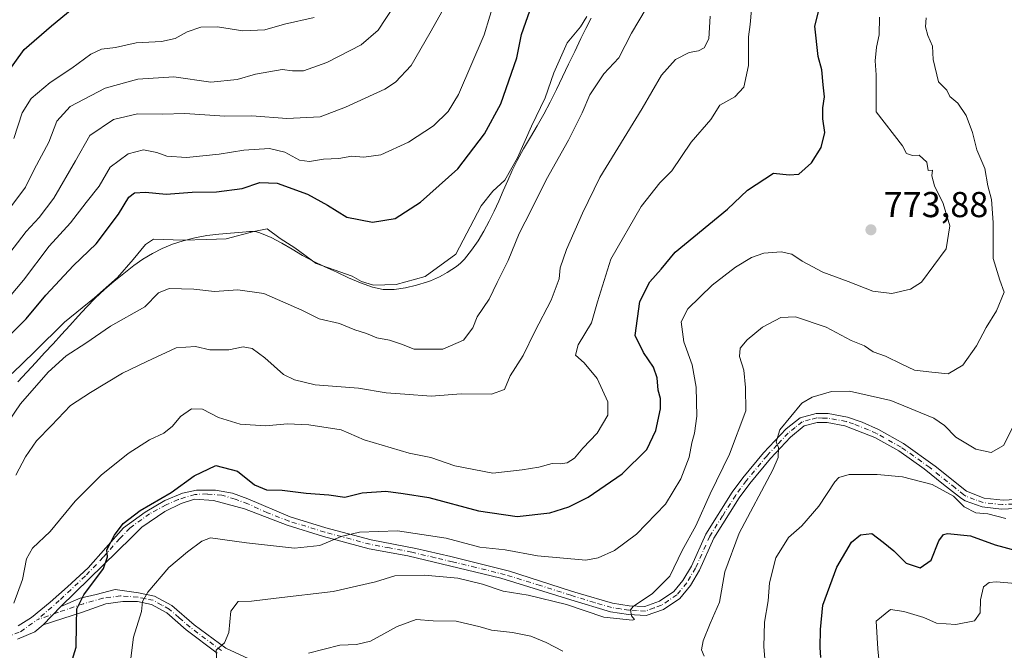
# Model space of a CAD drawing. Units: metres. Extents: x 628001 to 631458, y 4724989 to 4727367.
# Drawn here: x 629417 to 629691, y 4726657 to 4726833 of the extents above; entities that cross this region are included whole.
import ezdxf

# ---------------------------------------------------------------- set-up
doc = ezdxf.new("R2010")
doc.units = ezdxf.units.M
doc.header["$MEASUREMENT"] = 0
doc.linetypes.add('DGN Style 4', pattern=[2.6384748266838614, 1.318413404963828, -0.6592067024819142, 0.001648016756204785, -0.6592067024819142])
for name, color, linetype, lineweight in [('Camino Cxs', 7, 'Continuous', 0), ('Camino eje', 30, 'DGN Style 4', 13), ('Curva de nivel maestra', 30, 'Continuous', 30), ('Curva de nivel normal', 30, 'Continuous', 0), ('Espacio natural protegido', 121, 'Continuous', 13), ('Espacio natural protegido CxS', 121, 'Continuous', 0), ('Núcleo urbano CxS', 7, 'Continuous', 0), ('Punto de cota en terreno', 7, 'Continuous', 0), ('Rótulo de punto de cota en terreno', 7, 'Continuous', 0)]:
    doc.layers.add(name, color=color, linetype=linetype, lineweight=lineweight)
doc.styles.add('Style-Arial', font='txt')

# ---------------------------------------------------------------- blocks, each defined once
blk = doc.blocks.new('*U16')
at = {"layer": 'Espacio natural protegido CxS', "color": 121, "linetype": 'Continuous', "lineweight": 0, "flags": 128}
blk.add_lwpolyline([(629575.8400000005, 4726833.3301), (629574.3800000009, 4726830.5001), (629572.9599999995, 4726827.660100001), (629571.2499999994, 4726824.120100001), (629569.5599999997, 4726820.570100001), (629567.860000001, 4726817.030099999), (629566.1599999999, 4726813.4901), (629564.4299999999, 4726809.960100001), (629562.6900000009, 4726806.660099999), (629560.8400000002, 4726803.420100001), (629558.9299999991, 4726800.210100001), (629557.0400000004, 4726797.0001), (629555.240000001, 4726793.730100002), (629553.8700000009, 4726790.970100001), (629552.5999999992, 4726788.150099999), (629551.3800000009, 4726785.300100001), (629550.1499999993, 4726782.460100001), (629548.8500000007, 4726779.640100001), (629547.4499999993, 4726776.830100001), (629545.9699999995, 4726774.060100002), (629544.3600000002, 4726771.3701), (629542.5699999998, 4726768.770099998), (629540.5699999994, 4726766.2501), (629539.4899999998, 4726765.160100001), (629538.3200000008, 4726764.2201), (629537.0800000002, 4726763.380100002), (629535.7799999993, 4726762.610099998), (629534.4499999996, 4726761.850099999), (629533.6299999991, 4726761.4101), (629532.8099999988, 4726761.0001), (629531.9799999995, 4726760.630100001), (629531.1300000001, 4726760.290100001), (629530.2600000007, 4726759.970100001), (629527.240000001, 4726759.020099998), (629524.1400000007, 4726758.260099999), (629521.0099999993, 4726757.8301), (629517.9299999992, 4726757.860099998), (629514.9699999999, 4726758.490100001), (629511.6199999994, 4726759.730099999), (629508.3, 4726761.120100002), (629505.0199999989, 4726762.620100002), (629501.7500000009, 4726764.1801), (629498.500000001, 4726765.7601), (629495.5300000005, 4726767.3301), (629492.6499999993, 4726769.020099998), (629489.7700000004, 4726770.7201), (629486.7999999998, 4726772.290100001), (629483.6399999993, 4726773.630100001), (629482.7000000007, 4726773.870100002), (629481.7399999994, 4726773.960100001), (629480.7699999993, 4726773.9501), (629479.7900000003, 4726773.870100002), (629478.8299999991, 4726773.790100001), (629475.5099999999, 4726773.550100001), (629472.1900000006, 4726773.2501), (629468.8800000004, 4726772.840099999), (629465.579999999, 4726772.250100001), (629462.2900000011, 4726771.430100001), (629459.3200000006, 4726770.460100001), (629456.4799999996, 4726769.280099999), (629453.7500000005, 4726767.900100001), (629451.1100000007, 4726766.300100001), (629448.5699999993, 4726764.5001), (629445.7599999997, 4726762.3201), (629443.0199999993, 4726760.100100001), (629440.3799999997, 4726757.810099999), (629437.8400000005, 4726755.430099999), (629435.3999999998, 4726752.920099999), (629433.0700000006, 4726750.380100001), (629430.7399999994, 4726747.8301), (629428.4100000003, 4726745.2901), (629426.0800000011, 4726742.7501), (629423.740000001, 4726740.210100002), (629421.2500000009, 4726737.5101), (629418.7499999999, 4726734.8201), (629416.2599999999, 4726732.130100002)], dxfattribs=at)
blk = doc.blocks.new('5PATER')
at = {"layer": 'Núcleo urbano CxS', "linetype": 'Continuous', "lineweight": 0}
h = blk.add_hatch(color=51, dxfattribs=at)
edge = h.paths.add_edge_path()
edge.add_ellipse((0, 0), major_axis=(-0.1095731443231308, -0.1110710700762829), ratio=0.9994222409660322, start_angle=0, end_angle=360)

msp = doc.modelspace()

# ---------------------------------------------------------------- linework, layer by layer
at = {"layer": 'Camino Cxs', "color": 7, "linetype": 'Continuous', "lineweight": 0, "extrusion": (0.1141852699621957, 0.1205260342613764, 0.9861212903030164), "elevation": 642325.1382030152, "flags": 128}
msp.add_lwpolyline([(2793852.432733926, -3810424.980222224), (2793852.432733926, -3810432.170640346)], dxfattribs=at)
msp.add_lwpolyline([(2793852.432733926, -3810424.980222224), (2793852.432733926, -3810432.170640346)], dxfattribs=at)
at = {"layer": 'Camino Cxs', "color": 7, "linetype": 'Continuous', "lineweight": 0}
for points in [[(629416.3849, 4726664.2141, 779.8022999999957), (629420.0425000006, 4726666.5847, 779.850099999996), (629425.2577000001, 4726670.851700001, 779.1978999999993), (629430.0664999997, 4726675.050899999, 779.7795000000042), (629435.8234999999, 4726680.401699999, 780.1667000000016), (629445.6442999998, 4726691.509299999, 779.3239000000032), (629451.6722999997, 4726695.8441, 780.0914000000049), (629457.1584999999, 4726699.095100001, 778.5210999999982), (629462.1026999997, 4726701.126900001, 778.824099999998), (629465.9633, 4726702.0075, 776.858699999997), (629471.3139000004, 4726702.0075, 775.484500000006), (629475.9873000003, 4726701.194700001, 777.0573000000004), (629480.3221000005, 4726699.5691, 778.3579000000027), (629492.0900999998, 4726694.5801, 777.4513000000007), (629502.0301000001, 4726691.520099999, 776.497000000003), (629514.5900999998, 4726688.140100001, 772.0093000000053), (629527.0500999996, 4726685.770099999, 771.7050000000019), (629536.7701000003, 4726683.530099999, 770.3197999999975), (629553.1501000002, 4726679.4101, 769.808999999994), (629570.1001000004, 4726674.0001, 768.6402999999991), (629572.2100999998, 4726673.3301, 768.1236999999965), (629581.8101000005, 4726670.550100001, 767.6554999999935), (629586.4401000004, 4726669.8301, 767.2915000000066), (629590.7200999996, 4726669.610099999, 766.3271999999997), (629594.8101000005, 4726671.0701, 765.7894999999991), (629598.8300999999, 4726673.7501, 765.2792999999947), (629601.3800999997, 4726676.880100001, 764.8332999999984), (629603.7401000002, 4726680.870100001, 765.2339000000065), (629607.7301000003, 4726689.770099999, 765.1628999999957), (629615.0701000001, 4726701.4001, 765.4324999999953), (629618.0401, 4726705.4101, 764.9631999999983), (629623.8201000001, 4726712.4101, 765.7060000000056), (629630.0701000001, 4726719.0601, 763.7563999999985), (629633.9600999998, 4726722.1601, 763.6177000000025), (629638.4501, 4726723.370100001, 762.9257999999973), (629641.7500999998, 4726723.290100001, 761.9244000000036), (629647.1300999997, 4726722.3201, 760.3301999999967), (629651.2600999996, 4726720.920100001, 761.3076000000001), (629655.8000999996, 4726718.9101, 761.4864999999991), (629662.7401000002, 4726715.0101, 760.3078999999999), (629671.6001000004, 4726708.6501, 758.3899999999995), (629680.3101000005, 4726701.710100001, 757.2304000000004), (629685.1700999998, 4726699.7601, 757.4953999999999), (629690.5201000003, 4726699.2401, 757.3625999999931), (629695.5201000003, 4726699.4901, 757.2651999999945)], [(629416.3849, 4726664.2141, 779.8022999999957), (629420.0425000006, 4726666.5847, 779.850099999996), (629425.2577000001, 4726670.851700001, 779.1978999999993), (629430.0664999997, 4726675.050899999, 779.7795000000042), (629435.8234999999, 4726680.401699999, 780.1667000000016), (629445.6442999998, 4726691.509299999, 779.3239000000032), (629451.6722999997, 4726695.8441, 780.0914000000049), (629457.1584999999, 4726699.095100001, 778.5210999999982), (629462.1026999997, 4726701.126900001, 778.824099999998), (629465.9633, 4726702.0075, 776.858699999997), (629471.3139000004, 4726702.0075, 775.484500000006), (629475.9873000003, 4726701.194700001, 777.0573000000004), (629480.3221000005, 4726699.5691, 778.3579000000027), (629492.0900999998, 4726694.5801, 777.4513000000007), (629502.0301000001, 4726691.520099999, 776.497000000003), (629514.5900999998, 4726688.140100001, 772.0093000000053), (629527.0500999996, 4726685.770099999, 771.7050000000019), (629536.7701000003, 4726683.530099999, 770.3197999999975), (629553.1501000002, 4726679.4101, 769.808999999994), (629570.1001000004, 4726674.0001, 768.6402999999991), (629572.2100999998, 4726673.3301, 768.1236999999965), (629581.8101000005, 4726670.550100001, 767.6554999999935), (629586.4401000004, 4726669.8301, 767.2915000000066), (629590.7200999996, 4726669.610099999, 766.3271999999997), (629594.8101000005, 4726671.0701, 765.7894999999991), (629598.8300999999, 4726673.7501, 765.2792999999947), (629601.3800999997, 4726676.880100001, 764.8332999999984), (629603.7401000002, 4726680.870100001, 765.2339000000065), (629607.7301000003, 4726689.770099999, 765.1628999999957), (629615.0701000001, 4726701.4001, 765.4324999999953), (629618.0401, 4726705.4101, 764.9631999999983), (629623.8201000001, 4726712.4101, 765.7060000000056), (629630.0701000001, 4726719.0601, 763.7563999999985), (629633.9600999998, 4726722.1601, 763.6177000000025), (629638.4501, 4726723.370100001, 762.9257999999973), (629641.7500999998, 4726723.290100001, 761.9244000000036), (629647.1300999997, 4726722.3201, 760.3301999999967), (629651.2600999996, 4726720.920100001, 761.3076000000001), (629655.8000999996, 4726718.9101, 761.4864999999991), (629662.7401000002, 4726715.0101, 760.3078999999999), (629671.6001000004, 4726708.6501, 758.3899999999995), (629680.3101000005, 4726701.710100001, 757.2304000000004), (629685.1700999998, 4726699.7601, 757.4953999999999), (629690.5201000003, 4726699.2401, 757.3625999999931), (629695.5201000003, 4726699.4901, 757.2651999999945)], [(629695.9801000003, 4726697.0001, 757.4081000000006), (629690.0301000001, 4726696.7401, 757.0375000000058), (629684.6201, 4726697.300100001, 756.3920000000071), (629679.8901000004, 4726698.9901, 756.3083999999944), (629678.8501000004, 4726699.670100001, 756.2964999999967), (629673.9101, 4726703.540100001, 757.3631000000024), (629668.4700999996, 4726707.960100001, 759.015400000004), (629661.4101, 4726712.890100001, 759.1444999999949), (629654.7301000003, 4726716.640100001, 760.590200000006), (629646.4501, 4726719.890100001, 761.6199000000051), (629641.5000999998, 4726720.790100001, 761.667300000001), (629638.7500999998, 4726720.850099999, 762.0053000000045), (629635.1300999997, 4726719.880100001, 762.5666999999958), (629631.2600999996, 4726716.700099999, 763.075100000002), (629625.7100999998, 4726710.7601, 765.8165000000009), (629620.0201000003, 4726703.870100001, 765.7844000000041), (629617.0500999996, 4726699.860099999, 765.3463999999949), (629609.9401000004, 4726688.5801, 765.2727000000014), (629605.9700999996, 4726679.720100001, 765.1600000000036), (629603.4401000004, 4726675.440099999, 764.8991999999998), (629600.5301000001, 4726671.870100001, 765.3527000000031), (629595.9501, 4726668.8101, 765.5780999999988), (629591.0900999998, 4726667.0801, 765.7710999999982), (629586.1801000005, 4726667.340100001, 766.7385000000068), (629581.2500999998, 4726668.100099999, 767.5083000000013), (629570.1801000005, 4726671.5001, 767.332899999994), (629550.6801000005, 4726677.4801, 768.2002000000067), (629524.8000999996, 4726683.690099999, 771.6368999999977), (629514.0301000001, 4726685.690099999, 771.7427000000025), (629501.3300999999, 4726689.110099999, 776.0829999999987), (629491.2701000003, 4726692.210100001, 775.5132000000012), (629479.3800999997, 4726696.780099999, 776.6070000000037), (629474.5100999996, 4726698.110099999, 775.5945000000065), (629470.7045, 4726699.095100001, 776.1006000000052), (629465.4215000002, 4726699.433700001, 777.8221000000049), (629461.6963000001, 4726698.282299999, 778.5065999999933), (629457.1584999999, 4726696.047300001, 777.7853000000032), (629450.7918999996, 4726691.6447, 777.8473999999987), (629447.9200999998, 4726688.790100001, 777.3944000000047), (629428.2377000004, 4726669.6325, 777.7531000000017), (629423.3611000003, 4726664.485099999, 778.9468999999954), (629420.9907000001, 4726662.5209, 778.8249000000069), (629416.1819000002, 4726660.4891, 779.7241999999969)], [(629695.9801000003, 4726697.0001, 757.4081000000006), (629690.0301000001, 4726696.7401, 757.0375000000058), (629684.6201, 4726697.300100001, 756.3920000000071), (629679.8901000004, 4726698.9901, 756.3083999999944), (629678.8501000004, 4726699.670100001, 756.2964999999967), (629673.9101, 4726703.540100001, 757.3631000000024), (629668.4700999996, 4726707.960100001, 759.015400000004), (629661.4101, 4726712.890100001, 759.1444999999949), (629654.7301000003, 4726716.640100001, 760.590200000006), (629646.4501, 4726719.890100001, 761.6199000000051), (629641.5000999998, 4726720.790100001, 761.667300000001), (629638.7500999998, 4726720.850099999, 762.0053000000045), (629635.1300999997, 4726719.880100001, 762.5666999999958), (629631.2600999996, 4726716.700099999, 763.075100000002), (629625.7100999998, 4726710.7601, 765.8165000000009), (629620.0201000003, 4726703.870100001, 765.7844000000041), (629617.0500999996, 4726699.860099999, 765.3463999999949), (629609.9401000004, 4726688.5801, 765.2727000000014), (629605.9700999996, 4726679.720100001, 765.1600000000036), (629603.4401000004, 4726675.440099999, 764.8991999999998), (629600.5301000001, 4726671.870100001, 765.3527000000031), (629595.9501, 4726668.8101, 765.5780999999988), (629591.0900999998, 4726667.0801, 765.7710999999982), (629586.1801000005, 4726667.340100001, 766.7385000000068), (629581.2500999998, 4726668.100099999, 767.5083000000013), (629570.1801000005, 4726671.5001, 767.332899999994), (629550.6801000005, 4726677.4801, 768.2002000000067), (629524.8000999996, 4726683.690099999, 771.6368999999977), (629514.0301000001, 4726685.690099999, 771.7427000000025), (629501.3300999999, 4726689.110099999, 776.0829999999987), (629491.2701000003, 4726692.210100001, 775.5132000000012), (629479.3800999997, 4726696.780099999, 776.6070000000037), (629474.5100999996, 4726698.110099999, 775.5945000000065), (629470.7045, 4726699.095100001, 776.1006000000052), (629465.4215000002, 4726699.433700001, 777.8221000000049), (629461.6963000001, 4726698.282299999, 778.5065999999933), (629457.1584999999, 4726696.047300001, 777.7853000000032), (629450.7918999996, 4726691.6447, 777.8473999999987), (629447.9200999998, 4726688.790100001, 777.3944000000047), (629428.2377000004, 4726669.6325, 777.7531000000017)], [(629471.7701000003, 4726656.6501, 770.0945000000065), (629463.1501000002, 4726663.140100001, 771.6272000000026), (629457.7401000002, 4726667.870100001, 772.3398000000017), (629453.5201000003, 4726670.1801, 773.810500000007), (629449.6101000002, 4726670.9901, 774.648000000001), (629445.5100999996, 4726670.950099999, 775.436400000006), (629440.7301000003, 4726670.340100001, 776.0522000000057), (629434.2801000001, 4726668.0701, 778.0029999999971), (629423.3611000003, 4726664.485099999, 778.9468999999954), (629428.2377000004, 4726669.6325, 777.7531000000017), (629433.5884999996, 4726671.9353, 776.1489000000003), (629438.0585000003, 4726672.951300001, 775.1465999999928), (629443.4093000004, 4726674.3059, 776.3111000000063), (629449.8400999998, 4726673.4001, 774.5420000000014), (629454.3501000004, 4726672.460100001, 772.4282999999997), (629459.1300999997, 4726669.850099999, 772.8947999999947), (629465.3300999999, 4726664.4801, 773.3549999999959), (629474.1201, 4726658.050100001, 769.8421999999993), (629487.9600999998, 4726651.5601, 769.5749999999972)], [(629428.2377000004, 4726669.6325, 777.7531000000017), (629433.5884999996, 4726671.9353, 776.1489000000003), (629438.0585000003, 4726672.951300001, 775.1465999999928), (629443.4093000004, 4726674.3059, 776.3111000000063), (629449.8400999998, 4726673.4001, 774.5420000000014), (629454.3501000004, 4726672.460100001, 772.4282999999997), (629459.1300999997, 4726669.850099999, 772.8947999999947), (629465.3300999999, 4726664.4801, 773.3549999999959), (629474.1201, 4726658.050100001, 769.8421999999993), (629487.9600999998, 4726651.5601, 769.5749999999972)], [(629471.7701000003, 4726656.6501, 770.0945000000065), (629463.1501000002, 4726663.140100001, 771.6272000000026), (629457.7401000002, 4726667.870100001, 772.3398000000017), (629453.5201000003, 4726670.1801, 773.810500000007), (629449.6101000002, 4726670.9901, 774.648000000001), (629445.5100999996, 4726670.950099999, 775.436400000006), (629440.7301000003, 4726670.340100001, 776.0522000000057), (629434.2801000001, 4726668.0701, 778.0029999999971), (629423.3611000003, 4726664.485099999, 778.9468999999954)], [(629423.3611000003, 4726664.485099999, 778.9468999999954), (629420.9907000001, 4726662.5209, 778.8249000000069), (629416.1819000002, 4726660.4891, 779.7241999999969)]]:
    msp.add_polyline3d(points, dxfattribs=at)
at = {"layer": 'Camino eje', "color": 30, "linetype": 'DGN Style 4', "lineweight": 13}
for points in [[(629693.2500999998, 4726698.120100001, 756.7164000000049), (629690.2751000002, 4726697.9901, 756.6986000000034), (629687.6001000004, 4726698.2501, 757.0271000000066), (629684.8951000003, 4726698.530099999, 756.8429999999935), (629682.5301000001, 4726699.3751, 756.9033999999957), (629680.1001000004, 4726700.350099999, 756.7526999999974), (629679.5800999999, 4726700.690099999, 756.7200000000012), (629677.1101000002, 4726702.6251, 756.6267999999982), (629672.7550999997, 4726706.095100001, 757.4220999999961), (629670.0351, 4726708.3051, 758.5727000000044), (629665.6051000003, 4726711.485099999, 758.4244000000036), (629662.0751, 4726713.950099999, 759.5728999999993), (629655.2651000004, 4726717.7751, 760.4716000000044), (629652.9951, 4726718.780099999, 760.679999999993), (629648.8551000003, 4726720.405099999, 761.2629000000015), (629646.7901, 4726721.1051, 760.9903999999952), (629644.1001000004, 4726721.590100001, 761.0757000000012), (629641.6250999998, 4726722.040100001, 761.3291000000027), (629640.2500999998, 4726722.0701, 761.6579999999958), (629638.6001000004, 4726722.110099999, 762.0633999999991), (629636.7901, 4726721.6251, 762.5040000000009), (629634.5450999998, 4726721.020099999, 763.0527000000002), (629632.6001000004, 4726719.470100001, 762.9609999999958), (629630.6651, 4726717.880100001, 762.7691999999952), (629627.5401, 4726714.5551, 763.8631000000024), (629624.7651000004, 4726711.585100001, 765.6309000000037), (629619.0301000001, 4726704.640100001, 765.2589000000008), (629616.0601000005, 4726700.630100001, 765.2234999999928), (629612.3901000004, 4726694.815099999, 764.5703999999969), (629608.8350999998, 4726689.175100001, 765.0862999999954), (629604.8551000003, 4726680.295100001, 765.1490000000049), (629602.4101, 4726676.1601, 764.5176000000066), (629599.6801000005, 4726672.8101, 765.1024999999936), (629597.3901000004, 4726671.280099999, 765.1380999999965), (629595.3800999997, 4726669.940099999, 765.6202000000048), (629593.3350999998, 4726669.210100001, 765.7111000000006), (629590.9051000001, 4726668.345100001, 765.8724999999977), (629588.4501, 4726668.475099999, 766.5121000000072), (629586.3101000005, 4726668.585100001, 766.9360000000015), (629583.9951, 4726668.9451, 767.309500000003), (629581.5301000001, 4726669.325099999, 767.5553000000073), (629576.7301000003, 4726670.715100001, 767.3905999999988), (629571.1951000001, 4726672.415100001, 766.9937000000064), (629570.1401000004, 4726672.7501, 767.1781999999948), (629561.6651, 4726675.4551, 768.5807999999961), (629551.9151, 4726678.4451, 768.842300000004), (629543.7251000004, 4726680.505100001, 770.2082999999984), (629537.2550999997, 4726682.057499999, 769.1962999999961), (629532.3951000003, 4726683.1775, 769.897100000002), (629525.9250999996, 4726684.7301, 771.6049999999959), (629519.6951000001, 4726685.915100001, 771.7036999999983), (629514.3101000005, 4726686.915100001, 771.4241999999941), (629501.6801000005, 4726690.315099999, 776.2834000000004), (629491.6801000005, 4726693.395099999, 776.2477999999975), (629485.7351000002, 4726695.6801, 777.390400000004), (629480.3221000005, 4726698.1469, 777.126099999994), (629476.7323000003, 4726699.501499999, 776.5103999999993), (629473.0749000004, 4726700.585100001, 775.5896999999969), (629468.9435000002, 4726700.923699999, 776.199099999998), (629465.5569000002, 4726700.7883, 777.4036999999954), (629460.8835000005, 4726699.365900001, 778.679099999994), (629457.5648999996, 4726697.8759, 776.6876000000047), (629452.9590999996, 4726695.437700001, 779.2212000000001), (629447.4731000002, 4726691.441500001, 777.5065000000033), (629444.6283, 4726688.529300001, 778.1962000000058), (629440.0226999996, 4726683.313899999, 779.7863999999972), (629435.0784999998, 4726678.0987, 778.9741000000067), (629427.8312999997, 4726671.258099999, 778.1891999999935), (629421.6678999999, 4726665.907500001, 778.952900000004)], [(629472.9451000001, 4726657.350099999, 769.3413), (629468.5500999996, 4726660.565099999, 772.5117000000029), (629464.2401000002, 4726663.8101, 772.4400000000023), (629461.1401000004, 4726666.495100001, 772.8824000000022), (629458.4351000005, 4726668.860099999, 772.5727000000044), (629456.3251, 4726670.015100001, 772.7641000000004), (629453.9351000005, 4726671.3201, 773.0489999999991), (629451.6801000005, 4726671.790100001, 773.3089000000036), (629449.7251000004, 4726672.1951, 773.7375999999931), (629444.8340999996, 4726672.592499999, 774.7243000000017), (629439.9550999999, 4726671.9353, 775.2822000000016), (629434.5367000002, 4726670.377499999, 776.8203000000068), (629427.3573000003, 4726667.939300001, 777.443499999994), (629421.6678999999, 4726665.907500001, 778.952900000004)], [(629412.8630999997, 4726661.030900001, 780.0400999999983), (629417.0623000005, 4726662.5887, 778.3738000000012), (629421.6678999999, 4726665.907500001, 778.952900000004)]]:
    msp.add_polyline3d(points, dxfattribs=at)
at = {"layer": 'Curva de nivel maestra', "color": 30, "linetype": 'Continuous', "lineweight": 30, "flags": 128}
for points, elevation in [([(629409.6900000004, 4726740.920100001), (629418.5800000001, 4726749.640100001), (629424.0599999997, 4726756.2301), (629431.7999999998, 4726764.520099999), (629438.04, 4726770.550100001), (629444.3399999999, 4726778.800100001), (629447.1500000004, 4726783.520099999), (629448.7699999996, 4726784.7301), (629451.8200000003, 4726784.960100001), (629457.5700000003, 4726784.340100001), (629464.7699999996, 4726784.940099999), (629471.5700000003, 4726785.0601), (629478.7000000002, 4726785.940099999), (629483.6200000001, 4726787.640100001), (629488.4800000006, 4726787.4801), (629496.8799999999, 4726784.360099999), (629502.4199999999, 4726781.270099999), (629507.7999999998, 4726777.960100001), (629514.9600000001, 4726776.600099999), (629521.29, 4726777.600099999), (629528.3499999996, 4726782.130100001), (629538.7400000002, 4726791.420100001), (629546.1600000003, 4726801.170100001), (629550.7199999997, 4726809.5001), (629555.0999999996, 4726822.340100001), (629556.4500000002, 4726828.800100001), (629559.3700000001, 4726837.300100001)], 800.0000000000001), ([(629429.7699999996, 4726649.1601), (629432.5499999998, 4726658.3301), (629432.5700000003, 4726664.520099999), (629432.6799999997, 4726669.0001), (629434.6600000003, 4726672.8201), (629440.0899999999, 4726680.1801), (629441.2000000002, 4726683.4001), (629441.04, 4726685.340100001), (629443.1399999997, 4726689.4801), (629445.6100000005, 4726692.700099999), (629450.3600000005, 4726696.350099999), (629458.9400000004, 4726701.370100001), (629465.3600000005, 4726706.020099999), (629471.3399999999, 4726708.860099999), (629477.3799999999, 4726707.300100001), (629482.1799999997, 4726703.460100001), (629485.5, 4726702.120100001), (629489.8499999996, 4726702.0101), (629496.5300000003, 4726701.120100001), (629502.8399999999, 4726700.6601), (629507.2699999996, 4726700.0101), (629512.0899999999, 4726701.2401), (629518.6600000003, 4726701.720100001), (629523.5199999996, 4726701.020099999), (629530.6500000004, 4726699.960100001), (629544.4400000004, 4726696.190099999), (629555.2599999999, 4726694.6801), (629564.3600000005, 4726695.640100001), (629569.6100000005, 4726697.300100001), (629575.0099999999, 4726699.9901), (629584.4299999997, 4726706.5001), (629591.3200000003, 4726713.2601), (629593.7999999998, 4726718.550100001), (629595.1200000001, 4726724.600099999), (629595.1600000003, 4726727.5101), (629594.5099999999, 4726729.840100001), (629594.2100000001, 4726733.210100001), (629593.1799999997, 4726736.220100001), (629590.4400000004, 4726740.3301), (629588.1200000001, 4726745.030099999), (629589.4100000003, 4726754.460100001), (629592.1799999997, 4726759.9801), (629595.29, 4726763.5001), (629599.2300000006, 4726768.220100001), (629613.7599999999, 4726780.170100001), (629619.3399999999, 4726785.5101), (629626.5499999998, 4726790.190099999), (629630.9600000001, 4726789.800100001), (629633.6200000001, 4726789.9301), (629637.0999999996, 4726793.0601), (629639.8399999999, 4726797.4001), (629640.8899999997, 4726801.5001), (629640.2699999996, 4726805.300100001), (629640.2599999999, 4726808.370100001), (629640.7999999998, 4726811.470100001), (629640.4000000004, 4726814.8301), (629640.0300000003, 4726818.970100001), (629638.9900000002, 4726822.710100001), (629638.1100000005, 4726831.100099999), (629640.1900000004, 4726839.540100001)], 775), ([(629412.8600000005, 4726817.440099999), (629418.0599999997, 4726824.640100001), (629425.6699999999, 4726831.200099999), (629431.3600000005, 4726835.9901)], 825), ([(629639.75, 4726655.450099999), (629639.5199999996, 4726658.1601), (629639.6699999999, 4726663.1601), (629640.2800000003, 4726670.0001), (629644.1900000004, 4726680.5801), (629648.29, 4726687.5001), (629650.8200000003, 4726689.540100001), (629653.9299999997, 4726689.880100001), (629657.0999999996, 4726687.520099999), (629660.0899999999, 4726685.0801), (629663.4800000006, 4726681.690099999), (629667.4100000003, 4726680.340100001), (629670.4600000001, 4726682.460100001), (629672.5599999997, 4726687.880100001), (629673.8499999996, 4726689.630100001), (629675.0199999996, 4726689.880100001), (629681.3600000005, 4726689.2301), (629688.25, 4726686.780099999), (629694.0800000001, 4726685.170100001)], 750)]:
    msp.add_lwpolyline(points, dxfattribs=dict(at, elevation=elevation))
at = {"layer": 'Curva de nivel normal', "color": 30, "linetype": 'Continuous', "lineweight": 0, "flags": 128}
for points, elevation in [([(629412.4900000002, 4726754.0601), (629417.8399999999, 4726760.4101), (629424.9699999997, 4726769.9301), (629430.9500000002, 4726776.420100001), (629435.2800000003, 4726782.100099999), (629438.9500000002, 4726786.5701), (629441.9500000002, 4726791.860099999), (629446.9500000002, 4726795.620100001), (629451.2800000003, 4726796.710100001), (629454.9500000002, 4726796.0101), (629457.75, 4726794.960100001), (629463.1799999997, 4726794.620100001), (629472.2999999998, 4726795.540100001), (629479.1299999999, 4726796.640100001), (629486.3300000001, 4726797.050100001), (629490.5899999999, 4726796.090100001), (629494.6600000003, 4726793.870100001), (629497.4199999999, 4726793.460100001), (629501.3399999999, 4726794.1601), (629505.6500000004, 4726794.300100001), (629509.2300000006, 4726794.9101), (629512.54, 4726794.700099999), (629517.2599999999, 4726795.3301), (629525.0199999996, 4726798.8201), (629531.9199999999, 4726803.360099999), (629536.0800000001, 4726807.360099999), (629538.9000000004, 4726812.1601), (629546.0099999999, 4726828.7401), (629549.2000000002, 4726839.190099999)], 805), ([(629412.8099999997, 4726766.440099999), (629418.5899999999, 4726773.950099999), (629422.2199999997, 4726777.840100001), (629426.3300000001, 4726783.290100001), (629432.3399999999, 4726793.640100001), (629436.2800000003, 4726800.670100001), (629442.9500000002, 4726805.1801), (629449.6100000005, 4726806.720100001), (629456.5599999997, 4726806.6601), (629462.7800000003, 4726806.8201), (629473.8799999999, 4726806.100099999), (629481.3600000005, 4726806.170100001), (629491.1299999999, 4726805.420100001), (629500.4100000003, 4726805.880100001), (629507.4800000006, 4726808.630100001), (629518.4199999999, 4726813.620100001), (629521.3899999997, 4726815.5601), (629525.7599999999, 4726820.170100001), (629530.9600000001, 4726829.170100001), (629535.4800000006, 4726837.2401)], 810), ([(629591.1399999997, 4726836.0101), (629587.0899999999, 4726829.210100001), (629583.5700000003, 4726822.3301), (629579.3200000003, 4726817.8301), (629575.4400000004, 4726812.0001), (629573.3600000005, 4726806.9801), (629569.5300000003, 4726799.4301), (629563.3200000003, 4726788.3201), (629559.1200000001, 4726779.890100001), (629555.7599999999, 4726773.4101), (629552.7400000002, 4726765.890100001), (629549.6699999999, 4726759.8301), (629547.4500000002, 4726755.190099999), (629544.0899999999, 4726750.270099999), (629542.9199999999, 4726747.190099999), (629540.3200000003, 4726743.710100001), (629534.54, 4726741.2501), (629526.6200000001, 4726741.2401), (629523.0300000003, 4726742.620100001), (629519.7000000002, 4726743.780099999), (629516.2100000001, 4726744.420100001), (629513.3399999999, 4726745.550100001), (629510.0599999997, 4726746.600099999), (629505.8200000003, 4726748.360099999), (629500.1399999997, 4726749.640100001), (629495.29, 4726752.130100001), (629484.7000000002, 4726756.6801), (629477.4699999997, 4726757.720100001), (629471.0499999998, 4726757.270099999), (629465.29, 4726757.960100001), (629458.4400000004, 4726758.0801), (629455.4699999997, 4726756.9101), (629451.5999999996, 4726752.9901), (629442.0599999997, 4726747.630100001), (629435.2400000002, 4726742.870100001), (629429.6900000004, 4726739.340100001), (629424.7199999997, 4726734.8301), (629417.0499999998, 4726725.9801), (629406.7199999997, 4726711.0101)], 790), ([(629411.8700000001, 4726777.520099999), (629418.4000000004, 4726786.3101), (629420.8200000003, 4726791.280099999), (629424.9100000003, 4726798.890100001), (629427.0899999999, 4726804.710100001), (629430.8799999999, 4726808.790100001), (629440.6100000005, 4726813.9001), (629449.6699999999, 4726816.340100001), (629459.7100000001, 4726817.0801), (629469.9800000006, 4726815.540100001), (629477.3399999999, 4726816.2501), (629482.4199999999, 4726817.7501), (629489.7999999998, 4726819.050100001), (629492.6799999997, 4726818.700099999), (629495.7999999998, 4726818.7301), (629502.29, 4726821.0601), (629511.7999999998, 4726825.940099999), (629516.5499999998, 4726829.9901), (629521, 4726836.8301)], 815.0000000000001), ([(629415.1799999997, 4726670.4901), (629417.5700000003, 4726677.1601), (629418.6799999997, 4726682.8301), (629420.3799999999, 4726685.8301), (629425.2599999999, 4726690.5001), (629432.25, 4726698.950099999), (629439.4600000001, 4726706.1601), (629446.9500000002, 4726712.210100001), (629452.9500000002, 4726715.960100001), (629456.9500000002, 4726717.890100001), (629459.2800000003, 4726719.8101), (629461.5300000003, 4726722.530099999), (629464.6299999999, 4726724.630100001), (629467.6299999999, 4726724.5601), (629472.0999999996, 4726722.2401), (629478.1100000005, 4726720.3201), (629485.1799999997, 4726719.9301), (629491.3200000003, 4726720.4801), (629497.2300000006, 4726720.200099999), (629506.2300000006, 4726718.7401), (629512.6200000001, 4726716.030099999), (629525.2199999997, 4726712.3101), (629531.2400000002, 4726711.0601), (629537.8499999996, 4726708.780099999), (629548.5099999999, 4726706.7301), (629556.6200000001, 4726707.640100001), (629561.29, 4726708.4301), (629564.9600000001, 4726709.380100001), (629567.2599999999, 4726709.290100001), (629569.1600000003, 4726709.630100001), (629571.2000000002, 4726710.920100001), (629573.4800000006, 4726713.690099999), (629577.5, 4726717.8301), (629580.4600000001, 4726722.8301), (629580.4400000004, 4726726.550100001), (629577.5, 4726733.090100001), (629573.8399999999, 4726737.440099999), (629571.4600000001, 4726739.5601), (629572.2400000002, 4726742.4001), (629575.9100000003, 4726748.590100001), (629577.5499999998, 4726754.370100001), (629581.3399999999, 4726766.2401), (629589.7599999999, 4726780.9301), (629594.9800000006, 4726787.4901), (629598.29, 4726790.9101), (629603.6600000003, 4726798.8301), (629609.0899999999, 4726805.170100001), (629611.6799999997, 4726809.170100001), (629615.79, 4726811.5001), (629618.2699999996, 4726814.170100001), (629619.6200000001, 4726820.170100001), (629619.6500000004, 4726828.170100001), (629620.0599999997, 4726831.620100001), (629620.4299999997, 4726835.8201)], 780), ([(629414.6600000003, 4726734.5001), (629420.9100000003, 4726740.4801), (629429.25, 4726748.7401), (629437.6600000003, 4726755.4801), (629443.9800000006, 4726761.170100001), (629448.3799999999, 4726766.1801), (629451.79, 4726770.4001), (629454.0099999999, 4726771.8201), (629462.29, 4726771.600099999), (629468.8700000001, 4726771.720100001), (629474.29, 4726771.960100001), (629481.9600000001, 4726774.0001), (629485.6399999997, 4726774.6801), (629489.29, 4726772.0701), (629493.3899999997, 4726769.440099999), (629499.29, 4726765.0601), (629509.3300000001, 4726761.540100001), (629511.8899999997, 4726760.100099999), (629515.2999999998, 4726759.090100001), (629521.5199999996, 4726759.2401), (629529.6500000004, 4726761.4901), (629538.2000000002, 4726767.690099999), (629545.2300000006, 4726781.170100001), (629548.5099999999, 4726785.170100001), (629551.7800000003, 4726788.2601), (629555.3399999999, 4726794.530099999), (629559.2300000006, 4726803.2601), (629563.0499999998, 4726811.170100001), (629565.4199999999, 4726818.170100001), (629569.1100000005, 4726826.460100001), (629572.8300000001, 4726830.9901), (629574.6500000004, 4726833.790100001)], 795), ([(629498.7400000002, 4726833.590100001), (629490.5199999996, 4726831.710100001), (629485.0199999996, 4726830.110099999), (629478.9199999999, 4726829.850099999), (629471.8099999997, 4726830.940099999), (629467.2400000002, 4726830.8201), (629463.3899999997, 4726829.5701), (629460.04, 4726827.7401), (629456.2800000003, 4726826.860099999), (629449.1699999999, 4726826.4801), (629443.5, 4726825.1601), (629439.6100000005, 4726824.7301), (629436.6100000005, 4726823.370100001), (629431.2800000003, 4726819.4001), (629425.2800000003, 4726815.5001), (629419.9600000001, 4726811.0101), (629417.4800000006, 4726807.030099999), (629415.1399999997, 4726799.8301)], 820), ([(629415.7199999997, 4726706.170100001), (629418.4400000004, 4726711.2301), (629421.4699999997, 4726715.7401), (629425.6100000005, 4726720.020099999), (629430.9500000002, 4726725.5801), (629436.4900000002, 4726729.200099999), (629445.4500000002, 4726734.5701), (629452.1600000003, 4726737.7601), (629460.3799999999, 4726741.630100001), (629465.6799999997, 4726741.970100001), (629469.7199999997, 4726741.020099999), (629474.9600000001, 4726741.0701), (629478.9600000001, 4726741.840100001), (629481.4800000006, 4726741.380100001), (629485.0099999999, 4726738.8101), (629490.2000000002, 4726734.220100001), (629493.2599999999, 4726732.720100001), (629499.0700000003, 4726731.300100001), (629511.0599999997, 4726730.4001), (629518.8200000003, 4726729.110099999), (629523.9600000001, 4726728.700099999), (629531.29, 4726728.190099999), (629539.6200000001, 4726728.840100001), (629548.0999999996, 4726728.6801), (629551.7400000002, 4726729.970100001), (629553.2800000003, 4726733.8301), (629556.8799999999, 4726739.5001), (629560.1500000004, 4726746.170100001), (629564.7000000002, 4726754.840100001), (629566.9299999997, 4726760.840100001), (629567.2400000002, 4726763.840100001), (629568.9199999999, 4726768.970100001), (629573.4000000004, 4726779.0601), (629578.2699999996, 4726788.970100001), (629589.9800000006, 4726808.220100001), (629595.4400000004, 4726817.540100001), (629599.29, 4726821.9001), (629603.0599999997, 4726823.8201), (629605.7199999997, 4726824.2601), (629607.2800000003, 4726825.090100001), (629608.5700000003, 4726827.610099999), (629608.9900000002, 4726833.920100001)], 785), ([(629656.0999999996, 4726833.6801), (629655.9900000002, 4726828.7501), (629655.1900000004, 4726825.3101), (629654.8799999999, 4726821.530099999), (629655.1399999997, 4726817.620100001), (629655.0999999996, 4726807.3101), (629662.5099999999, 4726797.800100001), (629663.6200000001, 4726795.710100001), (629665.29, 4726795.170100001), (629667.0700000003, 4726795.190099999), (629669.25, 4726793.2601), (629669.5800000001, 4726790.9301), (629670.8099999997, 4726791.020099999), (629670.6100000005, 4726789.450099999), (629671.3499999996, 4726786.710100001), (629673.7699999996, 4726781.8101), (629675.6699999999, 4726775.520099999), (629674.5999999996, 4726769.190099999), (629667.7800000003, 4726759.9101), (629664.7199999997, 4726757.9301), (629659.5300000003, 4726756.6801), (629654.2100000001, 4726757.340100001), (629647.3399999999, 4726760.020099999), (629640.3200000003, 4726762.640100001), (629634.5099999999, 4726765.720100001), (629631.6900000004, 4726767.720100001), (629628.7000000002, 4726768.280099999), (629623.8799999999, 4726767.9101), (629620.4800000006, 4726766.780099999), (629615.9500000002, 4726764.0701), (629609.4900000002, 4726759.0001), (629602.7000000002, 4726752.5001), (629600.8399999999, 4726748.8201), (629601.6399999997, 4726743.300100001), (629603.9800000006, 4726736.880100001), (629605.0700000003, 4726730.700099999), (629605.25, 4726722.590100001), (629604.6299999999, 4726717.860099999), (629603.7999999998, 4726715.170100001), (629603.1299999999, 4726711.170100001), (629600.7699999996, 4726705.170100001), (629596.4699999997, 4726698.090100001), (629588.4500000002, 4726689.770099999), (629582.3200000003, 4726685.1801), (629577.8099999997, 4726683.130100001), (629574.3399999999, 4726682.540100001), (629560.9400000004, 4726683.7301), (629551.8799999999, 4726685.420100001), (629544.8899999997, 4726686.100099999), (629535.4800000006, 4726688.640100001), (629521.9600000001, 4726690.630100001), (629511.3799999999, 4726690.270099999), (629506.2400000002, 4726689.050100001), (629500.2800000003, 4726686.550100001), (629493.3099999997, 4726685.8201), (629479.9600000001, 4726687.300100001), (629469.8700000001, 4726688.7401), (629467.4600000001, 4726687.8301), (629463.54, 4726684.790100001), (629458.3200000003, 4726680.420100001), (629452.4699999997, 4726673.620100001), (629451.0199999996, 4726671.020099999), (629450.7100000001, 4726668.220100001), (629448.4699999997, 4726661.030099999), (629447.6500000004, 4726654.520099999)], 770), ([(629669.0700000003, 4726833.4101), (629668.8700000001, 4726830.9901), (629669.54, 4726828.540100001), (629670.8600000005, 4726825.600099999), (629671.0300000003, 4726821.9001), (629672.4500000002, 4726815.6501), (629674.7599999999, 4726813.290100001), (629675.6500000004, 4726811.520099999), (629677.8799999999, 4726809.7401), (629680.2199999997, 4726806.280099999), (629681.9400000004, 4726801.5701), (629683.1299999999, 4726796.7601), (629685.3600000005, 4726791.530099999), (629686.25, 4726786.670100001), (629687.2100000001, 4726782.860099999), (629687.7400000002, 4726776.450099999), (629687.7000000002, 4726766.460100001), (629689.54, 4726760.4001), (629690.75, 4726757.0601), (629688.6399999997, 4726751.880100001), (629685.7800000003, 4726747.290100001), (629683.0300000003, 4726742.120100001), (629679.2999999998, 4726736.800100001), (629675.2199999997, 4726734.340100001), (629670.6299999999, 4726734.790100001), (629665.7999999998, 4726735.340100001), (629662.3200000003, 4726737.100099999), (629657.7599999999, 4726739.290100001), (629654.2800000003, 4726740.4901), (629651.9400000004, 4726742.1501), (629648.2199999997, 4726743.6601), (629641.25, 4726747.3101), (629632.7199999997, 4726750.2401), (629628.6200000001, 4726750.040100001), (629623.54, 4726747.3301), (629619.2400000002, 4726743.8301), (629617.3300000001, 4726741.5001), (629617.0800000001, 4726739.170100001), (629618.2699999996, 4726735.360099999), (629618.75, 4726730.590100001), (629618.9100000003, 4726724.020099999), (629614.3399999999, 4726712.040100001), (629608.9100000003, 4726700.9901), (629604.9199999999, 4726692.040100001), (629601.1900000004, 4726685.1601), (629597.7599999999, 4726678.0801), (629592.9199999999, 4726673.1801), (629587.5, 4726669.630100001), (629586.7599999999, 4726668.640100001), (629587.0199999996, 4726667.020099999), (629587.8799999999, 4726666.020099999), (629587.29, 4726665.800100001), (629579.3200000003, 4726666.6601), (629568.9600000001, 4726670.120100001), (629558.29, 4726672.770099999), (629551.3600000005, 4726673.880100001), (629545.5899999999, 4726675.800100001), (629538.7400000002, 4726677.450099999), (629529.4600000001, 4726678.360099999), (629521.2400000002, 4726678.170100001), (629515.7800000003, 4726676.5001), (629504.0099999999, 4726673.7401), (629488.1699999999, 4726671.920100001), (629481.3300000001, 4726671.100099999), (629477.5800000001, 4726671.0001), (629475.5999999996, 4726668.3101), (629475.04, 4726662.390100001), (629473.7699999996, 4726659.4801), (629471.4800000006, 4726657.4901), (629471.6500000004, 4726653.890100001)], 765), ([(629694.5999999996, 4726722.3301), (629690.5499999998, 4726714.4001), (629687.1600000003, 4726712.470100001), (629682.8600000005, 4726713.360099999), (629677.3399999999, 4726716.7601), (629674.1600000003, 4726720.020099999), (629671.1799999997, 4726722.040100001), (629659.2000000002, 4726726.9801), (629647.6900000004, 4726729.5701), (629642.7000000002, 4726729.460100001), (629637.3200000003, 4726727.890100001), (629634.4800000006, 4726726.220100001), (629628.3399999999, 4726718.770099999), (629627.2699999996, 4726715.4801), (629628, 4726713.880100001), (629627.8300000001, 4726711.0601), (629626.3899999997, 4726707.600099999), (629617.0199999996, 4726689.9801), (629613.04, 4726679.2501), (629611.5499999998, 4726670.840100001), (629608.9000000004, 4726664.870100001), (629606.9600000001, 4726660.0601), (629606.5800000001, 4726657.520099999), (629607.2400000002, 4726655.8201)], 760), ([(629691.2000000002, 4726694.0701), (629686.1900000004, 4726695.390100001), (629682.8399999999, 4726695.640100001), (629679.5899999999, 4726697.300100001), (629676.6299999999, 4726700.340100001), (629670.7199999997, 4726703.5801), (629662.4400000004, 4726705.690099999), (629655.4600000001, 4726706.3301), (629647.5999999996, 4726706.360099999), (629644.7199999997, 4726705.4801), (629643.6200000001, 4726704.270099999), (629639.2199999997, 4726697.530099999), (629634.4600000001, 4726692.090100001), (629630.7300000006, 4726688.8301), (629627.2599999999, 4726683.1601), (629625.4600000001, 4726676.1601), (629625.1100000005, 4726671.1601), (629624.0300000003, 4726665.2301), (629623.9199999999, 4726658.380100001), (629624.3799999999, 4726652.920100001)], 755), ([(629656.1799999997, 4726652.090100001), (629655.5800000001, 4726657.8201), (629655.1600000003, 4726665.4901), (629659.1699999999, 4726668.8101), (629662.8300000001, 4726668.200099999), (629668.4299999997, 4726666.530099999), (629671.9699999997, 4726664.9901), (629677.2999999998, 4726664.5801), (629682.4699999997, 4726665.610099999), (629684.0899999999, 4726667.8201), (629684.1399999997, 4726671.4901), (629685.0099999999, 4726675.0601), (629686.6200000001, 4726676.270099999), (629688.4900000002, 4726676.440099999), (629698.2000000002, 4726675.620100001)], 745), ([(629567.9600000001, 4726657.130100001), (629563.2699999996, 4726659.5701), (629559.0499999998, 4726661.300100001), (629553.9800000006, 4726662.390100001), (629548.1299999999, 4726662.9801), (629544.9600000001, 4726663.9801), (629538.2699999996, 4726665.530099999), (629531.8600000005, 4726665.600099999), (629527.1399999997, 4726665.960100001), (629521.7999999998, 4726664.0801), (629514.3899999997, 4726659.950099999), (629510.5199999996, 4726658.9901), (629505.8499999996, 4726658.860099999), (629497.1399999997, 4726656.630100001)], 760)]:
    msp.add_lwpolyline(points, dxfattribs=dict(at, elevation=elevation))
at = {"layer": 'Espacio natural protegido', "color": 121, "linetype": 'Continuous', "lineweight": 13, "flags": 128}
msp.add_lwpolyline([(629416.2600000004, 4726732.130100003), (629418.7500000005, 4726734.820099999), (629421.2500000015, 4726737.510100001), (629423.7400000015, 4726740.210100003), (629426.0800000017, 4726742.7501), (629428.4100000008, 4726745.2901), (629430.7400000021, 4726747.830099998), (629433.0700000012, 4726750.380100001), (629435.4000000025, 4726752.920100001), (629437.8400000011, 4726755.430099998), (629440.3800000001, 4726757.8101), (629443.0199999999, 4726760.100100001), (629445.7600000004, 4726762.320100001), (629448.570000002, 4726764.500099998), (629451.1100000013, 4726766.300100001), (629453.750000001, 4726767.900100002), (629456.4800000024, 4726769.280099999), (629459.3200000012, 4726770.460100002), (629462.2900000017, 4726771.430100001), (629465.5800000018, 4726772.250100002), (629468.8800000009, 4726772.840100001), (629472.1900000012, 4726773.250100001), (629475.5100000005, 4726773.550100001), (629478.8300000019, 4726773.790100002), (629479.7900000009, 4726773.870100004), (629480.7699999999, 4726773.950100001), (629481.7400000022, 4726773.960100002), (629482.7000000011, 4726773.870100004), (629483.6399999999, 4726773.630099999), (629486.8000000004, 4726772.2901), (629489.770000001, 4726770.720099999), (629492.6500000021, 4726769.020099998), (629495.530000001, 4726767.3301), (629498.5000000016, 4726765.760099999), (629501.7500000015, 4726764.180100001), (629505.0200000016, 4726762.620100004), (629508.3000000007, 4726761.120100004), (629511.6200000021, 4726759.7301), (629514.9700000006, 4726758.490100003), (629517.9299999998, 4726757.860099998), (629521.0099999999, 4726757.830100001), (629524.1400000014, 4726758.2601), (629527.2400000015, 4726759.020099999), (629530.2600000014, 4726759.9701), (629531.1300000007, 4726760.290100002), (629531.9800000023, 4726760.630099999), (629532.8100000016, 4726761.0001), (629533.630000002, 4726761.410099999), (629534.4500000023, 4726761.850099999), (629535.7800000021, 4726762.610099999), (629537.0800000008, 4726763.380100003), (629538.3200000013, 4726764.220099999), (629539.4900000005, 4726765.160100002), (629540.5700000023, 4726766.250100001), (629542.5700000004, 4726768.770099999), (629544.3600000008, 4726771.370099999), (629545.9700000001, 4726774.060100002), (629547.450000002, 4726776.830100002), (629548.8500000013, 4726779.640100001), (629550.1500000021, 4726782.4601), (629551.3800000015, 4726785.300099999), (629552.5999999996, 4726788.150099998), (629553.8700000015, 4726790.970100001), (629555.2400000016, 4726793.730100002), (629557.040000001, 4726797.0001), (629558.9299999997, 4726800.210100002), (629560.8400000008, 4726803.420100002), (629562.6900000015, 4726806.660099999), (629564.4300000005, 4726809.960100002), (629566.1600000005, 4726813.490100001), (629567.8600000015, 4726817.030099999), (629569.5600000002, 4726820.570100003), (629571.25, 4726824.120100002), (629572.9600000001, 4726827.660100002), (629574.3800000015, 4726830.500100001), (629575.8400000011, 4726833.3301)], dxfattribs=at)
msp.add_lwpolyline([(629416.2600000004, 4726732.130100003), (629418.7500000005, 4726734.820099999), (629421.2500000015, 4726737.510100001), (629423.7400000015, 4726740.210100003), (629426.0800000017, 4726742.7501), (629428.4100000008, 4726745.2901), (629430.7400000021, 4726747.830099998), (629433.0700000012, 4726750.380100001), (629435.4000000025, 4726752.920100001), (629437.8400000011, 4726755.430099998), (629440.3800000001, 4726757.8101), (629443.0199999999, 4726760.100100001), (629445.7600000004, 4726762.320100001), (629448.570000002, 4726764.500099998), (629451.1100000013, 4726766.300100001), (629453.750000001, 4726767.900100002), (629456.4800000024, 4726769.280099999), (629459.3200000012, 4726770.460100002), (629462.2900000017, 4726771.430100001), (629465.5800000018, 4726772.250100002), (629468.8800000009, 4726772.840100001), (629472.1900000012, 4726773.250100001), (629475.5100000005, 4726773.550100001), (629478.8300000019, 4726773.790100002), (629479.7900000009, 4726773.870100004), (629480.7699999999, 4726773.950100001), (629481.7400000022, 4726773.960100002), (629482.7000000011, 4726773.870100004), (629483.6399999999, 4726773.630099999), (629486.8000000004, 4726772.2901), (629489.770000001, 4726770.720099999), (629492.6500000021, 4726769.020099998), (629495.530000001, 4726767.3301), (629498.5000000016, 4726765.760099999), (629501.7500000015, 4726764.180100001), (629505.0200000016, 4726762.620100004), (629508.3000000007, 4726761.120100004), (629511.6200000021, 4726759.7301), (629514.9700000006, 4726758.490100003), (629517.9299999998, 4726757.860099998), (629521.0099999999, 4726757.830100001), (629524.1400000014, 4726758.2601), (629527.2400000015, 4726759.020099999), (629530.2600000014, 4726759.9701), (629531.1300000007, 4726760.290100002), (629531.9800000023, 4726760.630099999), (629532.8100000016, 4726761.0001), (629533.630000002, 4726761.410099999), (629534.4500000023, 4726761.850099999), (629535.7800000021, 4726762.610099999), (629537.0800000008, 4726763.380100003), (629538.3200000013, 4726764.220099999), (629539.4900000005, 4726765.160100002), (629540.5700000023, 4726766.250100001), (629542.5700000004, 4726768.770099999), (629544.3600000008, 4726771.370099999), (629545.9700000001, 4726774.060100002), (629547.450000002, 4726776.830100002), (629548.8500000013, 4726779.640100001), (629550.1500000021, 4726782.4601), (629551.3800000015, 4726785.300099999), (629552.5999999996, 4726788.150099998), (629553.8700000015, 4726790.970100001), (629555.2400000016, 4726793.730100002), (629557.040000001, 4726797.0001), (629558.9299999997, 4726800.210100002), (629560.8400000008, 4726803.420100002), (629562.6900000015, 4726806.660099999), (629564.4300000005, 4726809.960100002), (629566.1600000005, 4726813.490100001), (629567.8600000015, 4726817.030099999), (629569.5600000002, 4726820.570100003), (629571.25, 4726824.120100002), (629572.9600000001, 4726827.660100002), (629574.3800000015, 4726830.500100001), (629575.8400000011, 4726833.3301)], dxfattribs=at)

# ---------------------------------------------------------------- block references
at = {"layer": 'Espacio natural protegido CxS', "color": 121, "linetype": 'Continuous', "lineweight": 0}
msp.add_blockref('*U16', (0, 0), dxfattribs=at)
msp.add_blockref('*U16', (0, 0), dxfattribs=at)
at = {"layer": 'Punto de cota en terreno', "color": 7, "linetype": 'Continuous', "lineweight": 0, "xscale": 10, "yscale": 10, "zscale": 10}
msp.add_blockref('5PATER', (629653.6799999997, 4726774.449999999, 773.8800000000047), dxfattribs=at)

# ---------------------------------------------------------------- texts
at = {"layer": 'Rótulo de punto de cota en terreno', "color": 7, "linetype": 'Continuous', "lineweight": 0, "style": 'Style-Arial'}
msp.add_text('773,88', height=7.000000000000002, dxfattribs=at).set_placement((629657.2078, 4726777.977800001))

doc.saveas('drawing.dxf')
